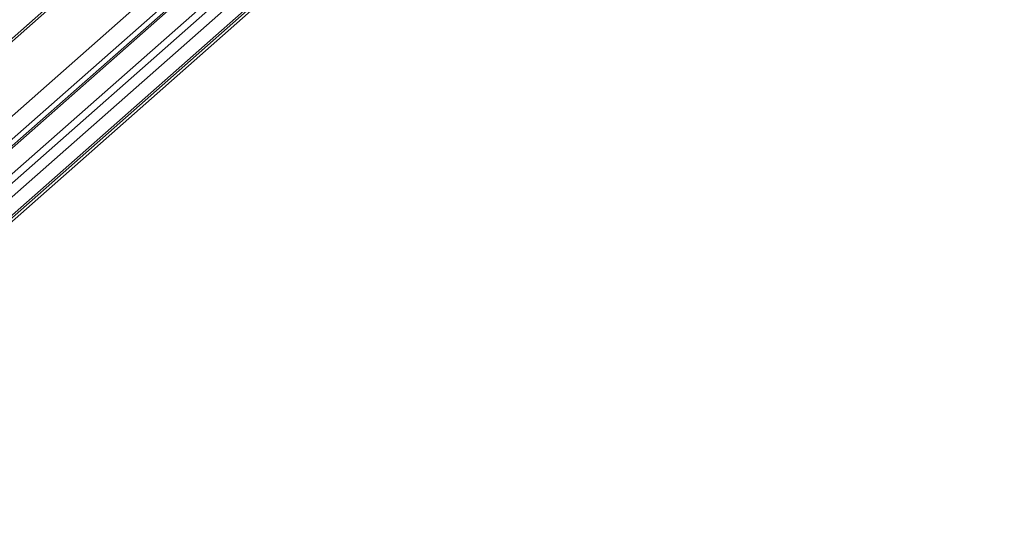
# Model space of a CAD drawing. Extents: x -1385 to -1066, y -169 to 37.
# Drawn here: x -1161 to -1159, y 25 to 26 of the extents above; entities that cross this region are included whole.
import ezdxf

# ---------------------------------------------------------------- set-up
doc = ezdxf.new("R2010")
doc.units = 0
doc.header["$MEASUREMENT"] = 0
doc.layers.get('0').update_dxf_attribs({"linetype": 'CONTINUOUS'})

msp = doc.modelspace()

# ---------------------------------------------------------------- linework, layer by layer
at = {"color": 7, "linetype": 'Continuous', "lineweight": 15}
for p, q in [((-1157.0111, 29.7554), (-1163.0702, 24.4118)), ((-1157.2251, 29.7263), (-1163.1668, 24.4862)), ((-1156.9786, 29.7365), (-1163.0555, 24.3771)), ((-1157.2209, 29.7238), (-1163.1649, 24.4817)), ((-1163.0573, 24.3575), (-1156.9826, 29.715)), ((-1156.9786, 29.7227), (-1163.0555, 24.3633)), ((-1157.1417, 29.5213), (-1163.1292, 24.2408)), ((-1157.1288, 29.5138), (-1163.1234, 24.2271)), ((-1157.0903, 29.5196), (-1163.106, 24.2143)), ((-1157.0646, 29.5047), (-1163.0944, 24.1869)), ((-1163.0977, 24.1712), (-1157.0719, 29.4854)), ((-1157.0646, 29.4993), (-1163.0944, 24.1816))]:
    msp.add_line(p, q, dxfattribs=at)

doc.saveas('drawing.dxf')
